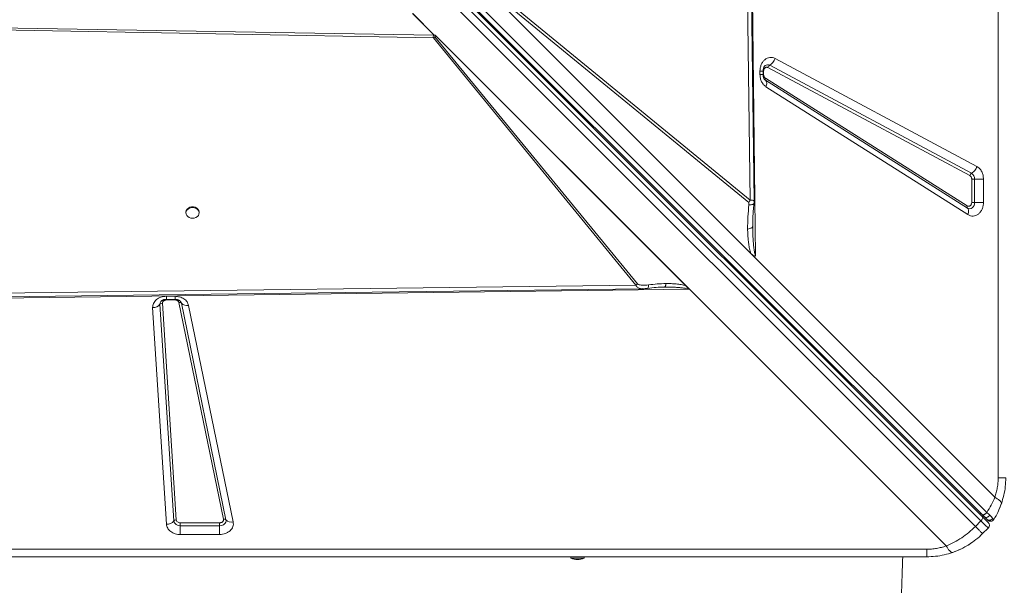
# Model space of a CAD drawing. Units: millimetres. Extents: x -8345 to 2745, y -2718 to 6365.
# Drawn here: x -2392 to -1645, y 1158 to 1587 of the extents above; entities that cross this region are included whole.
import ezdxf

# ---------------------------------------------------------------- set-up
doc = ezdxf.new("R2010")
doc.units = ezdxf.units.MM

msp = doc.modelspace()

# ---------------------------------------------------------------- linework, layer by layer
at = {"color": 7, "linetype": 'Continuous', "lineweight": 15}
for p, q in [((-1649.645, 1239.425), (-1649.645, 2639.425)), ((-1658.229, 1213.126), (-2321.549, 1876.445)), ((-2326.146, 1870.176), (-1662.689, 1206.718)), ((-2325.152, 1874.839), (-1661.833, 1211.519)), ((-2325.051, 1873.323), (-1661.593, 1209.866)), ((-1666.932, 1202.476), (-2330.389, 1865.933)), ((-1842.14, 1787.492), (-1837.798, 1450.318)), ((-1838.546, 1789.152), (-1833.734, 1407.722)), ((-1837.798, 1450.318), (-2050.024, 1624.218)), ((-1837.313, 1409.797), (-2044.188, 1616.672)), ((-2044.188, 1616.672), (-1838.979, 1448.522)), ((-2077.785, 1575.632), (-2094.11, 1591.956)), ((-2094.009, 1592.02), (-2077.622, 1575.633)), ((-2501.048, 1581.287), (-2078.338, 1573.455)), ((-2501.013, 1582.645), (-2078.253, 1575.639)), ((-2078.338, 1573.455), (-1924.578, 1385.807)), ((-2078.253, 1575.639), (-2078.168, 1575.637)), ((-2078.169, 1575.638), (-2077.785, 1575.632)), ((-2078.169, 1575.638), (-2078.168, 1575.637)), ((-2077.022, 1575.611), (-2078.169, 1575.638)), ((-1923.334, 1386.625), (-2077.095, 1574.273)), ((-2077.009, 1575.611), (-2077.022, 1575.611)), ((-2077.014, 1575.619), (-1883.941, 1382.546)), ((-2077.009, 1575.611), (-2077.014, 1575.619)), ((-2077.009, 1575.611), (-1884.093, 1382.696)), ((-2076.43, 1575.019), (-1886.519, 1385.108)), ((-1819.015, 1557.825), (-1665.81, 1475.8)), ((-1830.414, 1545.655), (-1830.414, 1548.228)), ((-1830.414, 1548.228), (-1828.108, 1548.228)), ((-1828.108, 1545.655), (-1828.108, 1548.228)), ((-1827.648, 1545.655), (-1827.648, 1548.228)), ((-1671.16, 1468.967), (-1824.365, 1550.992)), ((-1823.028, 1552.7), (-1669.822, 1470.675)), ((-1826.604, 1541.601), (-1826.449, 1541.495)), ((-1826.223, 1541.313), (-1826.484, 1541.494)), ((-1826.34, 1542.971), (-1673.135, 1445.881)), ((-1673.018, 1444.222), (-1826.223, 1541.313)), ((-1672.667, 1439.246), (-1825.873, 1536.336)), ((-1669.714, 1448.565), (-1669.714, 1466.203)), ((-1669.714, 1466.203), (-1667.484, 1466.203)), ((-1660.792, 1466.203), (-1667.484, 1466.203)), ((-1667.484, 1466.203), (-1667.484, 1448.565)), ((-1660.792, 1466.203), (-1660.792, 1448.565)), ((-1667.484, 1448.565), (-1669.714, 1448.565)), ((-1667.484, 1448.565), (-1660.792, 1448.565)), ((-2266.109, 1441.148), (-2266.109, 1440.562)), ((-2256.109, 1440.562), (-2256.109, 1441.148)), ((-1835.936, 1431.489), (-1835.94, 1430.202)), ((-1837.313, 1409.797), (-1833.715, 1406.199)), ((-1833.715, 1406.199), (-1652.147, 1224.631)), ((-1883.941, 1382.546), (-2523.094, 1374.482)), ((-1924.578, 1385.807), (-2521.308, 1378.129)), ((-1924.578, 1385.807), (-1923.334, 1386.625)), ((-1902.954, 1384.228), (-1903.978, 1384.215)), ((-1902.954, 1384.228), (-1901.94, 1384.234)), ((-1884.107, 1382.696), (-1884.093, 1382.696)), ((-1689.086, 1187.691), (-1883.941, 1382.546)), ((-2280.97, 1377.245), (-2274.379, 1377.245)), ((-2280.842, 1204.131), (-2291.373, 1368.623)), ((-2275.287, 1206.661), (-2285.818, 1371.153)), ((-2283.966, 1371.996), (-2273.436, 1207.504)), ((-2280.97, 1374.939), (-2274.379, 1374.939)), ((-2274.379, 1374.479), (-2280.97, 1374.479)), ((-2237.559, 1208.001), (-2271.418, 1372.493)), ((-2269.588, 1371.958), (-2235.729, 1207.466)), ((-2264.097, 1370.351), (-2230.239, 1205.859)), ((-1661.833, 1211.519), (-1660.07, 1209.757)), ((-2270.439, 1205.259), (-2240.521, 1205.259)), ((-2270.439, 1203.028), (-2270.439, 1205.259)), ((-2240.521, 1205.259), (-2240.521, 1203.028)), ((-1662.689, 1206.718), (-1666.932, 1202.476)), ((-1656.233, 1206.48), (-1656.428, 1206.54)), ((-2270.439, 1203.028), (-2270.439, 1196.336)), ((-2240.521, 1203.028), (-2270.439, 1203.028)), ((-2240.521, 1196.336), (-2270.439, 1196.336)), ((-2240.521, 1196.336), (-2240.521, 1203.028)), ((-1661.454, 1196.998), (-1657.211, 1201.241)), ((-3103.88, 1185.19), (-1703.88, 1185.19)), ((-1703.88, 1179.425), (-3103.88, 1179.425)), ((-1973.88, 1179.425), (-1973.88, 1178.425)), ((-1963.88, 1178.425), (-1973.88, 1178.425)), ((-1963.88, 1178.425), (-1963.88, 1179.425))]:
    msp.add_line(p, q, dxfattribs=at)
at = {"color": 8, "linetype": 'Continuous', "lineweight": 15}
for p, q in [((-1827.648, 1548.228), (-1828.12, 1548.228)), ((-1830.414, 1545.655), (-1828.108, 1545.655)), ((-1828.108, 1545.655), (-1827.648, 1545.655)), ((-2280.97, 1377.245), (-2280.97, 1374.939)), ((-2274.379, 1377.245), (-2274.379, 1374.939)), ((-2280.97, 1374.948), (-2280.97, 1374.479)), ((-2274.379, 1374.479), (-2274.379, 1374.939))]:
    msp.add_line(p, q, dxfattribs=at)
at = {"color": 7, "linetype": 'Continuous', "lineweight": 15, "flags": 128}
for points in [[(-1834.892, 1449.376), (-1836.88, 1603.717), (-1839.265, 1788.897)], [(-1825.873, 1536.336), (-1825.601, 1537.13), (-1825.417, 1537.905), (-1825.323, 1538.647), (-1825.323, 1539.337), (-1825.416, 1539.962), (-1825.6, 1540.507), (-1825.871, 1540.961), (-1826.223, 1541.313)], [(-2256.109, 1441.148), (-2256.121, 1441.425), (-2256.398, 1442.505), (-2257.024, 1443.484), (-2257.954, 1444.29), (-2259.117, 1444.863), (-2260.428, 1445.161), (-2261.79, 1445.161), (-2263.101, 1444.863), (-2264.265, 1444.29), (-2265.194, 1443.484), (-2265.82, 1442.505), (-2266.097, 1441.425), (-2266.109, 1441.148)], [(-2261.109, 1436.512), (-2259.76, 1436.662), (-2258.511, 1437.102), (-2257.455, 1437.798), (-2256.67, 1438.699), (-2256.214, 1439.738), (-2256.121, 1440.838), (-2256.398, 1441.918), (-2257.024, 1442.897), (-2257.954, 1443.703), (-2259.117, 1444.276), (-2260.428, 1444.574), (-2261.79, 1444.574), (-2263.101, 1444.276), (-2264.265, 1443.703), (-2265.194, 1442.897), (-2265.82, 1441.918), (-2266.097, 1440.838), (-2266.004, 1439.738), (-2265.548, 1438.699), (-2264.763, 1437.798), (-2263.707, 1437.102), (-2262.458, 1436.662), (-2261.109, 1436.512)], [(-1667.484, 1448.565), (-1667.607, 1447.344), (-1667.968, 1446.202), (-1668.544, 1445.211), (-1669.297, 1444.436), (-1670.18, 1443.927), (-1671.136, 1443.716), (-1672.102, 1443.816), (-1673.018, 1444.222)], [(-1672.667, 1439.246), (-1672.396, 1440.039), (-1672.211, 1440.815), (-1672.118, 1441.556), (-1672.118, 1442.247), (-1672.21, 1442.871), (-1672.395, 1443.417), (-1672.666, 1443.87), (-1673.018, 1444.222)], [(-2522.99, 1375.213), (-2227.191, 1379.02), (-1919.51, 1382.978)], [(-2235.729, 1207.466), (-2235.674, 1206.641), (-2235.845, 1205.825), (-2236.234, 1205.058), (-2236.824, 1204.375), (-2237.585, 1203.807), (-2238.484, 1203.381), (-2239.478, 1203.117), (-2240.521, 1203.028)], [(-1661.593, 1209.866), (-1661.434, 1209.625), (-1661.362, 1209.312), (-1661.381, 1208.938), (-1661.489, 1208.519), (-1661.683, 1208.07), (-1661.955, 1207.608), (-1662.295, 1207.152), (-1662.689, 1206.718)], [(-1662.689, 1206.718), (-1661.501, 1205.53), (-1660.425, 1204.454), (-1659.48, 1203.509), (-1658.683, 1202.712), (-1658.048, 1202.077), (-1657.586, 1201.615), (-1657.305, 1201.335), (-1657.211, 1201.241)], [(-1652.896, 1207.793), (-1653.313, 1207.263), (-1653.484, 1207.104)], [(-1669.599, 1190.183), (-1672.53, 1188.266), (-1674.901, 1186.887)], [(-1676.859, 1185.854), (-1680.919, 1183.992), (-1684.417, 1182.669)]]:
    msp.add_lwpolyline(points, dxfattribs=at)
at = {"color": 7, "linetype": 'Continuous', "lineweight": 15}
for centre, radius, start, end in [((-2082.473, 1581.096), 8.689, 298.420254, 308.247137), ((-1827.65, 1560.452), 9.026, 300.806054, 343.074584), ((-1821.487, 1550.116), 3.008, 120.80482, 163.076734), ((-1825.085, 1542.226), 1.46, 149.318764, 218.738773), ((-1674.444, 1478.428), 9.026, 300.805333, 343.074569), ((-1668.281, 1468.091), 3.009, 120.808797, 163.072757), ((-1672.487, 1466.435), 5.008, 357.348402, 57.854831), ((-1848.84, 1456.294), 12.555, 321.754975, 331.578173), ((-1671.879, 1445.136), 1.46, 149.320758, 218.736779), ((-2291.194, 1375.594), 6.973, 268.528076, 320.437137), ((-2284.026, 1369.672), 2.324, 88.526948, 140.437234), ((-2270.983, 1370.585), 1.957, 44.53555, 102.835655), ((-2265.402, 1376.076), 5.872, 224.532997, 282.838208), ((-1703.88, 1239.425), 60, 334.031118, 341.815997), ((-2280.664, 1211.103), 6.974, 268.530396, 320.434814), ((-2273.495, 1205.18), 2.325, 88.530355, 140.436888), ((-2270.868, 1207.507), 4.499, 190.843619, 275.471174), ((-2237.124, 1206.093), 1.957, 44.533428, 102.837777), ((-2231.543, 1211.584), 5.872, 224.534061, 282.83829), ((-1661.454, 1208.312), 2, 45, 105), ((-1659.333, 1203.362), 3, 315, 45), ((-1968.88, 1190.425), 13, 247.380135, 270), ((-1968.88, 1190.425), 13, 270, 292.619865)]:
    msp.add_arc(centre, radius, start, end, dxfattribs=at)
at = {"color": 8, "linetype": 'Continuous', "lineweight": 15}
for centre, radius, start, end in [((-1824.521, 1549.934), 3.143, 61.639948, 128.317219), ((-2282.604, 1371.322), 3.218, 141.907649, 183.017386), ((-2272.914, 1371.238), 3.403, 12.216753, 37.297073), ((-1663.157, 1211.221), 1.2, 62.135748, 127.967256), ((-1655.445, 1209.374), 3, 225, 250.881101)]:
    msp.add_arc(centre, radius, start, end, dxfattribs=at)
at = {"color": 7, "linetype": 'Continuous', "lineweight": 15}
for centre, major_axis, ratio, start_param, end_param in [((-2084.19, 1584.807), (-8.009, 8.657), 0.3798793, 2.793093, 2.821549), ((-2162.41, 1697.954), (-106.788, 115.421), 0.3798793, 2.7853028, 2.7930934), ((-1883.941, 1379.467), (-3.541, 4.818), 0.335091, 5.1401798, 5.1793215)]:
    msp.add_ellipse(centre, major_axis=major_axis, ratio=ratio, start_param=start_param, end_param=end_param, dxfattribs=at)
for points, knots in [([(-2078.338, 1573.455), (-2078.349, 1573.793), (-2078.37, 1574.469), (-2078.292, 1575.249), (-2078.253, 1575.639)], [0, 0, 0, 0, 0.5003098, 1, 1, 1, 1]), ([(-2078.168, 1575.637), (-2077.835, 1575.596), (-2077.293, 1575.529), (-2076.712, 1575.268), (-2076.5, 1575.081), (-2076.43, 1575.019)], [0, 0, 0, 0, 0.5132294, 0.8376249, 1, 1, 1, 1]), ([(-2076.43, 1575.019), (-2076.583, 1574.894), (-2076.771, 1574.74), (-2076.968, 1574.571), (-2077.024, 1574.521), (-2077.061, 1574.487), (-2077.095, 1574.449), (-2077.121, 1574.402), (-2077.13, 1574.356), (-2077.121, 1574.31), (-2077.104, 1574.286), (-2077.095, 1574.273)], [0, 0, 0, 0, 0.5464656, 0.6714311, 0.7181912, 0.7544812, 0.8110151, 0.8601622, 0.9045535, 0.9494797, 1, 1, 1, 1]), ([(-1830.414, 1548.228), (-1830.367, 1549.069), (-1830.272, 1550.779), (-1829.508, 1553.204), (-1828.33, 1555.323), (-1826.788, 1556.992), (-1824.977, 1558.146), (-1822.981, 1558.7), (-1820.923, 1558.651), (-1819.645, 1558.097), (-1819.015, 1557.825)], [0, 0, 0, 0, 0.1230866, 0.2499997, 0.3769138, 0.4999981, 0.6230882, 0.7499962, 0.8769131, 1, 1, 1, 1]), ([(-1828.108, 1548.228), (-1828.09, 1548.623), (-1828.065, 1549.177), (-1827.906, 1549.941), (-1827.727, 1550.547), (-1827.452, 1551.18), (-1827.126, 1551.723), (-1826.776, 1552.149), (-1826.58, 1552.308), (-1826.482, 1552.387)], [0, 0, 0, 0, 0.1996173, 0.2795011, 0.411128, 0.5468777, 0.6924144, 0.8462125, 1, 1, 1, 1]), ([(-1824.365, 1550.992), (-1824.549, 1551.071), (-1824.918, 1551.23), (-1825.507, 1551.243), (-1826.079, 1551.086), (-1826.604, 1550.753), (-1827.05, 1550.268), (-1827.387, 1549.661), (-1827.607, 1548.966), (-1827.634, 1548.474), (-1827.648, 1548.228)], [0, 0, 0, 0, 0.1250053, 0.2500036, 0.3750137, 0.5000156, 0.6250057, 0.7500076, 0.875004, 1, 1, 1, 1]), ([(-1825.873, 1536.336), (-1826.512, 1536.824), (-1827.815, 1537.819), (-1829.269, 1540.112), (-1830.236, 1542.788), (-1830.355, 1544.712), (-1830.414, 1545.655)], [0, 0, 0, 0, 0.245151, 0.4999988, 0.7548566, 1, 1, 1, 1]), ([(-1826.493, 1541.508), (-1826.512, 1541.52), (-1826.626, 1541.594), (-1826.92, 1541.89), (-1827.302, 1542.423), (-1827.628, 1543.078), (-1827.857, 1543.745), (-1828.014, 1544.431), (-1828.096, 1545.063), (-1828.104, 1545.489), (-1828.108, 1545.655)], [0, 0, 0, 0, 0.0358164, 0.2150957, 0.3840909, 0.5403389, 0.6729741, 0.7834268, 0.915589, 1, 1, 1, 1]), ([(-1827.648, 1545.655), (-1827.631, 1545.378), (-1827.596, 1544.824), (-1827.318, 1544.06), (-1826.903, 1543.402), (-1826.528, 1543.115), (-1826.34, 1542.971)], [0, 0, 0, 0, 0.2500032, 0.5000091, 0.7499884, 1, 1, 1, 1]), ([(-1665.81, 1475.8), (-1665.112, 1475.337), (-1663.687, 1474.39), (-1662.07, 1472.038), (-1660.991, 1469.233), (-1660.857, 1467.198), (-1660.792, 1466.203)], [0, 0, 0, 0, 0.2445625, 0.5000008, 0.7554389, 1, 1, 1, 1]), ([(-1669.714, 1466.203), (-1669.734, 1466.496), (-1669.773, 1467.082), (-1670.084, 1467.883), (-1670.544, 1468.557), (-1670.954, 1468.83), (-1671.16, 1468.967)], [0, 0, 0, 0, 0.2499999, 0.4999956, 0.7500123, 1, 1, 1, 1]), ([(-1838.803, 1446.738), (-1839.116, 1443.662), (-1839.743, 1437.502), (-1839.787, 1431.386), (-1839.808, 1428.324)], [0, 0, 0, 0, 0.4993762, 1, 1, 1, 1]), ([(-1838.979, 1448.522), (-1838.955, 1448.495), (-1838.9, 1448.433), (-1838.822, 1448.218), (-1838.731, 1447.657), (-1838.773, 1447.123), (-1838.803, 1446.738)], [0, 0, 0, 0, 0.062963, 0.1454922, 0.3836415, 1, 1, 1, 1]), ([(-1835.953, 1431.369), (-1835.948, 1432.163), (-1835.938, 1433.585), (-1835.897, 1435.484), (-1835.844, 1437.027), (-1835.756, 1438.747), (-1835.616, 1441.008), (-1835.37, 1444.159), (-1835.116, 1446.513), (-1834.974, 1447.82)], [0, 0, 0, 0, 0.1518769, 0.2722263, 0.3604747, 0.436477, 0.5775405, 0.7653939, 1, 1, 1, 1]), ([(-1834.974, 1447.821), (-1834.962, 1447.961), (-1834.938, 1448.231), (-1834.916, 1448.656), (-1834.898, 1449.064), (-1834.894, 1449.291), (-1834.892, 1449.408)], [0, 0, 0, 0, 0.2632185, 0.5040227, 0.7426629, 1, 1, 1, 1]), ([(-1673.135, 1445.881), (-1672.949, 1445.784), (-1672.577, 1445.591), (-1671.969, 1445.538), (-1671.374, 1445.667), (-1670.822, 1445.986), (-1670.35, 1446.47), (-1669.993, 1447.089), (-1669.759, 1447.802), (-1669.729, 1448.311), (-1669.714, 1448.565)], [0, 0, 0, 0, 0.1250104, 0.2499921, 0.3750157, 0.5000127, 0.6250028, 0.7500051, 0.8750018, 1, 1, 1, 1]), ([(-1660.792, 1448.565), (-1660.842, 1447.697), (-1660.943, 1445.931), (-1661.757, 1443.437), (-1663.009, 1441.279), (-1664.638, 1439.613), (-1666.541, 1438.507), (-1668.621, 1438.05), (-1670.743, 1438.241), (-1672.033, 1438.915), (-1672.667, 1439.246)], [0, 0, 0, 0, 0.1229585, 0.2500005, 0.3770441, 0.5000014, 0.6229587, 0.7499987, 0.8770472, 1, 1, 1, 1]), ([(-1839.808, 1428.324), (-1839.256, 1428.423), (-1838.15, 1428.622), (-1836.918, 1429.084), (-1836.09, 1429.622), (-1835.99, 1430.009), (-1835.94, 1430.202)], [0, 0, 0, 0, 0.2499977, 0.5000091, 0.7500102, 1, 1, 1, 1]), ([(-1837.313, 1409.797), (-1837.674, 1410.952), (-1838.404, 1413.283), (-1839.027, 1416.952), (-1839.459, 1420.652), (-1839.722, 1424.438), (-1839.779, 1427.002), (-1839.808, 1428.324)], [0, 0, 0, 0, 0.1977889, 0.3990341, 0.5963943, 0.7918007, 1, 1, 1, 1]), ([(-1835.94, 1430.202), (-1835.899, 1428.065), (-1835.824, 1424.184), (-1835.557, 1419.288), (-1835.257, 1415.662), (-1834.904, 1412.722), (-1834.518, 1410.077), (-1833.96, 1408.401), (-1833.734, 1407.722)], [0, 0, 0, 0, 0.2811945, 0.5106508, 0.646493, 0.7617719, 0.9035167, 1, 1, 1, 1]), ([(-1833.734, 1407.722), (-1834.298, 1407.864), (-1835.613, 1408.197), (-1836.695, 1409.215), (-1837.313, 1409.797)], [0, 0, 0, 0, 0.4291202, 1, 1, 1, 1]), ([(-1923.334, 1386.625), (-1923.159, 1386.484), (-1922.64, 1386.066), (-1921.378, 1385.809), (-1919.591, 1385.624), (-1917.419, 1385.651), (-1915.82, 1385.827), (-1915.017, 1385.915)], [0, 0, 0, 0, 0.0844267, 0.2489592, 0.4477416, 0.7228375, 1, 1, 1, 1]), ([(-1919.598, 1382.976), (-1918.958, 1382.999), (-1917.689, 1383.044), (-1916.352, 1383.197), (-1915.689, 1383.273)], [0, 0, 0, 0, 0.5039261, 1, 1, 1, 1]), ([(-1915.689, 1383.273), (-1913.54, 1383.527), (-1909.243, 1384.034), (-1904.923, 1384.196), (-1902.764, 1384.277)], [0, 0, 0, 0, 0.5002857, 1, 1, 1, 1]), ([(-1901.768, 1386.906), (-1903.973, 1386.838), (-1908.379, 1386.702), (-1912.806, 1386.177), (-1915.017, 1385.915)], [0, 0, 0, 0, 0.5003841, 1, 1, 1, 1]), ([(-1902.762, 1384.277), (-1902.601, 1384.268), (-1902.279, 1384.25), (-1901.952, 1384.242), (-1901.79, 1384.239)], [0, 0, 0, 0, 0.5021878, 1, 1, 1, 1]), ([(-1886.519, 1385.108), (-1887.742, 1385.474), (-1890.17, 1386.2), (-1893.968, 1386.65), (-1897.823, 1386.91), (-1900.417, 1386.908), (-1901.768, 1386.906)], [0, 0, 0, 0, 0.2537044, 0.50376, 0.7415101, 1, 1, 1, 1]), ([(-1885.066, 1382.582), (-1885.063, 1382.586), (-1885.056, 1382.596), (-1885.048, 1382.626), (-1885.045, 1382.708), (-1885.077, 1382.882), (-1885.184, 1383.255), (-1885.568, 1384.059), (-1886.127, 1384.676), (-1886.519, 1385.108)], [0, 0, 0, 0, 0.0053839, 0.01234081, 0.03162037, 0.09337306, 0.19885388, 0.4386878, 1, 1, 1, 1]), ([(-1885.066, 1382.582), (-1885.057, 1382.589), (-1884.999, 1382.634), (-1884.832, 1382.659), (-1884.526, 1382.699), (-1884.276, 1382.697), (-1884.107, 1382.696)], [0, 0, 0, 0, 0.0401335, 0.245266, 0.4884717, 1, 1, 1, 1]), ([(-2291.373, 1368.623), (-2291.367, 1369.173), (-2291.356, 1370.283), (-2290.8, 1371.909), (-2289.866, 1373.414), (-2288.569, 1374.73), (-2286.966, 1375.818), (-2285.106, 1376.629), (-2283.073, 1377.148), (-2281.666, 1377.213), (-2280.97, 1377.245)], [0, 0, 0, 0, 0.1237023, 0.2499943, 0.376288, 0.4999995, 0.6237038, 0.7499986, 0.8762917, 1, 1, 1, 1]), ([(-2274.379, 1377.245), (-2273.194, 1377.152), (-2270.745, 1376.96), (-2267.494, 1375.413), (-2265.036, 1373.132), (-2264.404, 1371.258), (-2264.097, 1370.351)], [0, 0, 0, 0, 0.2420687, 0.4999993, 0.7579292, 1, 1, 1, 1]), ([(-2285.119, 1373.32), (-2285.106, 1373.34), (-2285.032, 1373.455), (-2284.735, 1373.75), (-2284.202, 1374.133), (-2283.547, 1374.459), (-2282.88, 1374.688), (-2282.194, 1374.844), (-2281.562, 1374.927), (-2281.136, 1374.935), (-2280.97, 1374.939)], [0, 0, 0, 0, 0.0381215, 0.2169762, 0.3855631, 0.5414377, 0.6737573, 0.7839471, 0.9157909, 1, 1, 1, 1]), ([(-2280.97, 1374.479), (-2281.172, 1374.47), (-2281.578, 1374.452), (-2282.16, 1374.301), (-2282.696, 1374.07), (-2283.158, 1373.755), (-2283.534, 1373.375), (-2283.8, 1372.942), (-2283.962, 1372.476), (-2283.965, 1372.156), (-2283.966, 1371.996)], [0, 0, 0, 0, 0.1250253, 0.2500036, 0.374954, 0.5000031, 0.6249594, 0.7500006, 0.8749279, 1, 1, 1, 1]), ([(-2274.379, 1374.939), (-2273.984, 1374.921), (-2273.43, 1374.895), (-2272.666, 1374.737), (-2272.06, 1374.558), (-2271.427, 1374.283), (-2270.884, 1373.957), (-2270.458, 1373.607), (-2270.299, 1373.411), (-2270.22, 1373.313)], [0, 0, 0, 0, 0.19962303, 0.27951045, 0.41113852, 0.54689192, 0.69240725, 0.8462465, 1, 1, 1, 1]), ([(-2271.418, 1372.493), (-2271.506, 1372.755), (-2271.688, 1373.294), (-2272.396, 1373.951), (-2273.332, 1374.397), (-2274.038, 1374.452), (-2274.379, 1374.479)], [0, 0, 0, 0, 0.2420889, 0.5000012, 0.7579292, 1, 1, 1, 1]), ([(-1652.147, 1224.631), (-1651.763, 1225.824), (-1650.999, 1228.196), (-1650.233, 1231.9), (-1649.736, 1235.647), (-1649.675, 1238.167), (-1649.645, 1239.425)], [0, 0, 0, 0, 0.2535411, 0.5040775, 0.7525374, 1, 1, 1, 1]), ([(-1649.645, 1239.425), (-1648.797, 1239.425), (-1647.099, 1239.425), (-1645.297, 1239.425), (-1644.103, 1239.425), (-1643.954, 1239.425), (-1643.88, 1239.425)], [0, 0, 0, 0, 0.2499985, 0.5000042, 0.7499973, 1, 1, 1, 1]), ([(-1643.88, 1239.425), (-1643.955, 1237.188), (-1644.105, 1232.711), (-1645.234, 1226.065), (-1646.553, 1221.828), (-1647.215, 1219.699)], [0, 0, 0, 0, 0.3319904, 0.6643558, 1, 1, 1, 1]), ([(-1652.147, 1224.631), (-1653.016, 1222.641), (-1654.737, 1218.7), (-1657.073, 1214.972), (-1658.229, 1213.126)], [0, 0, 0, 0, 0.5048696, 1, 1, 1, 1]), ([(-1647.215, 1219.699), (-1648.002, 1217.627), (-1649.558, 1213.521), (-1651.791, 1209.69), (-1652.896, 1207.793)], [0, 0, 0, 0, 0.5049033, 1, 1, 1, 1]), ([(-1647.215, 1219.699), (-1647.194, 1220.001), (-1647.152, 1220.612), (-1648.111, 1221.834), (-1649.737, 1223.197), (-1651.351, 1224.157), (-1652.147, 1224.631)], [0, 0, 0, 0, 0.246444, 0.5000045, 0.7535665, 1, 1, 1, 1]), ([(-1658.229, 1213.126), (-1658.374, 1212.956), (-1658.663, 1212.616), (-1659.17, 1212.164), (-1659.699, 1211.786), (-1660.23, 1211.501), (-1660.735, 1211.324), (-1661.186, 1211.266), (-1661.571, 1211.32), (-1661.746, 1211.453), (-1661.833, 1211.519)], [0, 0, 0, 0, 0.1250029, 0.2500117, 0.3750134, 0.5000168, 0.6250156, 0.749995, 0.8750215, 1, 1, 1, 1]), ([(-1655.992, 1210.973), (-1656.144, 1210.777), (-1656.406, 1210.439), (-1656.899, 1210.011), (-1657.441, 1209.654), (-1658.111, 1209.372), (-1658.843, 1209.257), (-1659.554, 1209.359), (-1659.898, 1209.624), (-1660.07, 1209.757)], [0, 0, 0, 0, 0.13704601, 0.23601983, 0.35716672, 0.49980214, 0.65999391, 0.83008986, 1, 1, 1, 1]), ([(-1655.992, 1210.973), (-1656.335, 1211.306), (-1657.023, 1211.973), (-1657.827, 1212.741), (-1658.229, 1213.126)], [0, 0, 0, 0, 0.4991063, 1, 1, 1, 1]), ([(-1653.668, 1208.67), (-1653.966, 1208.972), (-1654.564, 1209.579), (-1655.515, 1210.507), (-1655.992, 1210.973)], [0, 0, 0, 0, 0.4990774, 1, 1, 1, 1]), ([(-2270.439, 1196.336), (-2271.057, 1196.362), (-2272.327, 1196.413), (-2274.212, 1196.843), (-2276.029, 1197.554), (-2277.664, 1198.557), (-2279.017, 1199.793), (-2280.01, 1201.187), (-2280.65, 1202.649), (-2280.779, 1203.646), (-2280.842, 1204.131)], [0, 0, 0, 0, 0.1170554, 0.2406637, 0.3690643, 0.5000035, 0.6309416, 0.7593447, 0.8829494, 1, 1, 1, 1]), ([(-2273.436, 1207.504), (-2273.378, 1207.217), (-2273.258, 1206.622), (-2272.556, 1205.869), (-2271.566, 1205.354), (-2270.806, 1205.29), (-2270.439, 1205.259)], [0, 0, 0, 0, 0.2407484, 0.5000106, 0.7592478, 1, 1, 1, 1]), ([(-2240.521, 1205.259), (-2240.304, 1205.269), (-2239.871, 1205.29), (-2239.25, 1205.462), (-2238.69, 1205.726), (-2238.218, 1206.079), (-2237.852, 1206.503), (-2237.609, 1206.982), (-2237.495, 1207.493), (-2237.538, 1207.833), (-2237.559, 1208.001)], [0, 0, 0, 0, 0.1250387, 0.2500179, 0.3764879, 0.5000095, 0.6235336, 0.7500219, 0.8764959, 1, 1, 1, 1]), ([(-2230.239, 1205.859), (-2230.165, 1205.275), (-2230.017, 1204.095), (-2230.413, 1202.32), (-2231.254, 1200.656), (-2232.527, 1199.185), (-2234.165, 1197.959), (-2236.116, 1197.038), (-2238.275, 1196.446), (-2239.778, 1196.373), (-2240.521, 1196.336)], [0, 0, 0, 0, 0.1235271, 0.2499974, 0.3764789, 0.5000004, 0.6235241, 0.750001, 0.8764756, 1, 1, 1, 1]), ([(-1661.593, 1209.866), (-1660.972, 1209.244), (-1659.707, 1207.979), (-1658.309, 1206.581), (-1657.382, 1205.654), (-1657.267, 1205.54), (-1657.211, 1205.484)], [0, 0, 0, 0, 0.2455058, 0.5000017, 0.7544928, 1, 1, 1, 1]), ([(-1660.07, 1209.757), (-1659.692, 1209.379), (-1658.937, 1208.624), (-1658.456, 1208.143), (-1658.216, 1207.902)], [0, 0, 0, 0, 0.5009675, 1, 1, 1, 1]), ([(-1653.668, 1208.67), (-1653.785, 1208.499), (-1654.031, 1208.145), (-1654.54, 1207.701), (-1655.154, 1207.354), (-1655.842, 1207.152), (-1656.545, 1207.119), (-1657.201, 1207.252), (-1657.773, 1207.514), (-1658.072, 1207.776), (-1658.216, 1207.902)], [0, 0, 0, 0, 0.11350512, 0.23631999, 0.36623192, 0.49999696, 0.63377563, 0.76368675, 0.88649729, 1, 1, 1, 1]), ([(-1658.216, 1207.902), (-1658.027, 1207.714), (-1657.649, 1207.336), (-1657.594, 1207.281), (-1657.566, 1207.253)], [0, 0, 0, 0, 0.4992011, 1, 1, 1, 1]), ([(-1656.503, 1206.567), (-1656.158, 1206.476), (-1655.459, 1206.294), (-1654.394, 1206.519), (-1653.492, 1207.054), (-1653.114, 1207.605), (-1652.933, 1207.868)], [0, 0, 0, 0, 0.2540512, 0.5149927, 0.7676805, 1, 1, 1, 1]), ([(-1652.896, 1207.793), (-1652.921, 1207.843), (-1652.97, 1207.944), (-1653.435, 1208.428), (-1653.668, 1208.67)], [0, 0, 0, 0, 0.500523, 1, 1, 1, 1]), ([(-1689.086, 1187.691), (-1687.057, 1188.588), (-1683.037, 1190.365), (-1677.287, 1193.854), (-1671.846, 1197.83), (-1668.566, 1200.931), (-1666.932, 1202.476)], [0, 0, 0, 0, 0.253613, 0.502335, 0.7520539, 1, 1, 1, 1]), ([(-1661.454, 1196.998), (-1663.099, 1195.456), (-1666.4, 1192.361), (-1671.955, 1188.494), (-1677.869, 1185.177), (-1682.046, 1183.571), (-1684.155, 1182.76)], [0, 0, 0, 0, 0.2485595, 0.4988181, 0.7469058, 1, 1, 1, 1]), ([(-1666.932, 1202.476), (-1666.141, 1201.686), (-1664.561, 1200.105), (-1662.83, 1198.374), (-1661.672, 1197.216), (-1661.526, 1197.071), (-1661.454, 1196.998)], [0, 0, 0, 0, 0.2499999, 0.5000034, 0.7500029, 1, 1, 1, 1]), ([(-1703.88, 1185.19), (-1702.623, 1185.22), (-1700.103, 1185.28), (-1696.356, 1185.777), (-1692.651, 1186.543), (-1690.28, 1187.307), (-1689.086, 1187.691)], [0, 0, 0, 0, 0.24744721, 0.49592711, 0.74644408, 1, 1, 1, 1]), ([(-1703.88, 1185.19), (-1703.88, 1184.341), (-1703.88, 1182.643), (-1703.88, 1180.842), (-1703.88, 1179.647), (-1703.88, 1179.499), (-1703.88, 1179.425)], [0, 0, 0, 0, 0.2499962, 0.5000026, 0.7499965, 1, 1, 1, 1]), ([(-1684.155, 1182.76), (-1686.284, 1182.097), (-1690.521, 1180.778), (-1697.167, 1179.65), (-1701.643, 1179.5), (-1703.88, 1179.425)], [0, 0, 0, 0, 0.3356432, 0.6680076, 1, 1, 1, 1]), ([(-1684.155, 1182.76), (-1684.497, 1182.746), (-1685.19, 1182.719), (-1686.503, 1183.876), (-1687.828, 1185.56), (-1688.671, 1186.987), (-1689.086, 1187.691)], [0, 0, 0, 0, 0.27649424, 0.56085523, 0.78350725, 1, 1, 1, 1]), ([(-1722.093, 1179.425), (-1722.112, 1178.814), (-1722.161, 1177.225), (-1722.24, 1174.74), (-1722.334, 1171.773), (-1722.451, 1168.066), (-1722.604, 1163.285), (-1722.794, 1157.357), (-1723.065, 1148.953), (-1723.414, 1138.18), (-1723.843, 1125.088), (-1724.258, 1112.559), (-1724.648, 1100.862), (-1725.001, 1090.346), (-1725.344, 1080.218), (-1725.672, 1070.563), (-1725.943, 1062.636), (-1726.159, 1056.356), (-1726.317, 1051.77), (-1726.458, 1047.687), (-1726.576, 1044.257), (-1726.672, 1041.496), (-1726.747, 1039.311), (-1726.821, 1037.201), (-1726.91, 1034.613), (-1727.033, 1031.091), (-1727.19, 1026.584), (-1727.382, 1021.091), (-1727.609, 1014.61), (-1727.871, 1007.141), (-1728.169, 998.682), (-1728.504, 989.231), (-1728.875, 978.786), (-1729.283, 967.344), (-1729.729, 954.903), (-1730.213, 941.461), (-1730.736, 927.014), (-1731.298, 911.559), (-1731.854, 896.345), (-1732.223, 886.277), (-1732.392, 881.701)], [0, 0, 0, 0, 0.00604, 0.0156995, 0.0249662, 0.0359831, 0.053075, 0.0731922, 0.0957686, 0.137819, 0.1818255, 0.2277911, 0.2641513, 0.2997675, 0.3337887, 0.3662114, 0.3970332, 0.4136285, 0.4294584, 0.4432209, 0.454736, 0.4640021, 0.471018, 0.4767433, 0.48528, 0.4971308, 0.5122972, 0.5307812, 0.5525849, 0.5777109, 0.6061629, 0.6379436, 0.6730575, 0.7115085, 0.7533016, 0.7984413, 0.8469335, 0.8987836, 0.9539981, 1, 1, 1, 1])]:
    msp.add_open_spline(points, degree=3, knots=knots, dxfattribs=at)
at = {"color": 8, "linetype": 'Continuous', "lineweight": 15}
for points, knots in [([(-1834.988, 1449.375), (-1834.983, 1449.503), (-1834.972, 1449.817), (-1835.948, 1450.171), (-1837.193, 1450.27), (-1837.798, 1450.318)], [0, 0, 0, 0, 0.2622608, 0.6419208, 1, 1, 1, 1]), ([(-1838.803, 1446.738), (-1838.418, 1446.747), (-1837.649, 1446.766), (-1836.675, 1446.885), (-1835.883, 1447.065), (-1835.326, 1447.306), (-1835.014, 1447.562), (-1835.006, 1447.749), (-1835.002, 1447.825)], [0, 0, 0, 0, 0.1758418, 0.3517008, 0.52754, 0.7033886, 0.8792272, 1, 1, 1, 1]), ([(-1919.516, 1383.056), (-1920.014, 1383.033), (-1921.334, 1382.973), (-1922.882, 1383.58), (-1924.073, 1384.616), (-1924.411, 1385.413), (-1924.578, 1385.807)], [0, 0, 0, 0, 0.2328254, 0.6171702, 0.8108442, 1, 1, 1, 1]), ([(-1915.017, 1385.915), (-1915.03, 1385.418), (-1915.055, 1384.423), (-1915.307, 1383.47), (-1915.569, 1383.354), (-1915.693, 1383.298)], [0, 0, 0, 0, 0.3429938, 0.6859675, 1, 1, 1, 1]), ([(-1901.768, 1386.906), (-1901.825, 1386.526), (-1901.939, 1385.764), (-1902.228, 1384.923), (-1902.513, 1384.413), (-1902.705, 1384.344), (-1902.77, 1384.321)], [0, 0, 0, 0, 0.2849068, 0.5698232, 0.8547495, 1, 1, 1, 1]), ([(-1901.94, 1384.234), (-1901.561, 1384.237), (-1900.515, 1384.246), (-1898.853, 1384.231), (-1897.003, 1384.194), (-1895.303, 1384.133), (-1893.797, 1384.054), (-1892.465, 1383.963), (-1891.288, 1383.861), (-1890.206, 1383.747), (-1888.681, 1383.546), (-1886.925, 1383.279), (-1885.608, 1382.785), (-1885.066, 1382.582)], [0, 0, 0, 0, 0.0660617, 0.1825141, 0.2903454, 0.3895627, 0.4801784, 0.5547392, 0.6239372, 0.6877915, 0.7463209, 0.8956025, 1, 1, 1, 1])]:
    msp.add_open_spline(points, degree=3, knots=knots, dxfattribs=at)

doc.saveas('drawing.dxf')
